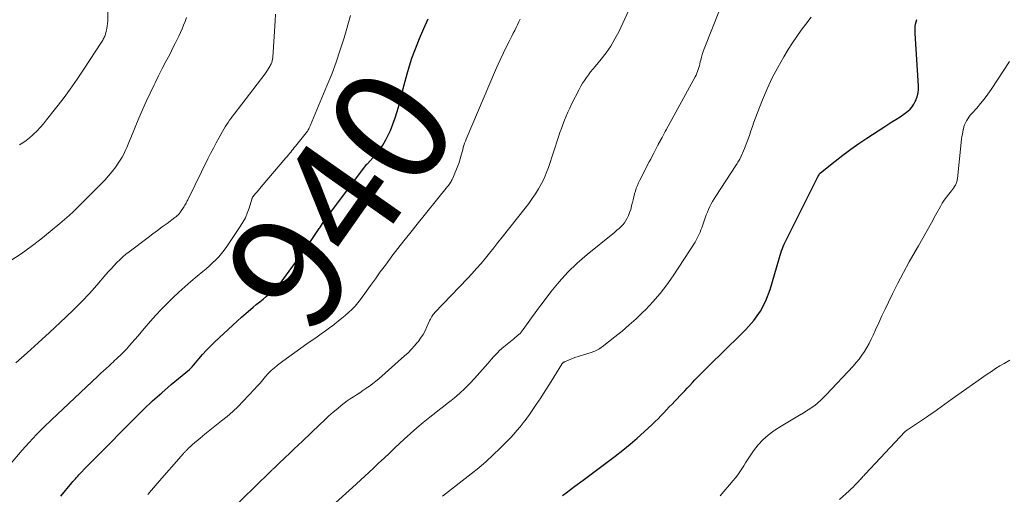
# Model space of a CAD drawing. Units: feet. Extents: x 1984999 to 1990031, y 570000 to 575010.
# Drawn here: x 1985577 to 1985746, y 571913 to 571995 of the extents above; entities that cross this region are included whole.
import ezdxf
from ezdxf.enums import TextEntityAlignment as Align

# ---------------------------------------------------------------- set-up
doc = ezdxf.new("R2010")
doc.units = ezdxf.units.FT
doc.header["$LTSCALE"] = 100
doc.header["$MEASUREMENT"] = 0
for name, color, linetype, lineweight in [('CONTOUR INDEX', 32, 'Continuous', 25), ('CONTOUR INDEX LABEL', 7, 'Continuous', 15), ('CONTOUR INTERMEDIATE', 40, 'Continuous', 15)]:
    doc.layers.add(name, color=color, linetype=linetype, lineweight=lineweight)
doc.styles.add('slant', font='romans.shx', dxfattribs={"oblique": 14.999978})

msp = doc.modelspace()

# ---------------------------------------------------------------- linework, layer by layer
at = {"layer": 'CONTOUR INDEX', "flags": 128}
for points, elevation in [([(1985583.96, 571913), (1985585.82, 571915.27), (1985586.02, 571915.51), (1985586.22, 571915.74), (1985586.43, 571915.98), (1985586.63, 571916.21), (1985586.84, 571916.44), (1985587.05, 571916.66), (1985587.26, 571916.89), (1985587.48, 571917.11), (1985588.03, 571917.68), (1985588.52, 571918.19), (1985589.01, 571918.69), (1985589.5, 571919.2), (1985590, 571919.7), (1985596.67, 571926.44), (1985598.19, 571927.93), (1985599.73, 571929.4), (1985601.32, 571930.81), (1985602.94, 571932.2), (1985606.09, 571934.83), (1985606.15, 571934.88), (1985606.22, 571934.93), (1985606.28, 571934.99), (1985606.34, 571935.05), (1985606.39, 571935.11), (1985606.45, 571935.17), (1985606.51, 571935.23), (1985606.56, 571935.29), (1985607.71, 571936.67), (1985608.35, 571937.41), (1985609, 571938.13), (1985609.69, 571938.83), (1985610.39, 571939.51), (1985613.55, 571942.48), (1985614.3, 571943.17), (1985615.06, 571943.85), (1985615.83, 571944.52), (1985616.61, 571945.18), (1985617.03, 571945.53), (1985617.6, 571946.01), (1985618.18, 571946.48), (1985618.76, 571946.96), (1985619.33, 571947.44), (1985619.76, 571947.79), (1985620.12, 571948.1), (1985620.47, 571948.41), (1985620.8, 571948.73), (1985621.13, 571949.06), (1985621.45, 571949.4), (1985621.76, 571949.75), (1985622.05, 571950.11), (1985622.33, 571950.48), (1985624.81, 571953.88), (1985625.35, 571954.63), (1985625.89, 571955.38), (1985626.41, 571956.14), (1985626.94, 571956.9), (1985627.76, 571958.1), (1985627.87, 571958.26), (1985627.98, 571958.42), (1985628.08, 571958.59), (1985628.19, 571958.76), (1985628.3, 571958.92), (1985628.41, 571959.09), (1985628.52, 571959.25), (1985628.63, 571959.42), (1985628.99, 571959.95), (1985629.29, 571960.37), (1985629.59, 571960.8), (1985629.89, 571961.22), (1985630.2, 571961.63), (1985636.65, 571970.2), (1985636.72, 571970.28), (1985638.13, 571971.84), (1985638.8, 571972.65), (1985639.4, 571973.5), (1985639.93, 571974.4), (1985640.39, 571975.34), (1985640.69, 571976.02), (1985641.13, 571977.1), (1985641.53, 571978.19), (1985641.88, 571979.3), (1985642.2, 571980.42), (1985642.73, 571982.49), (1985642.75, 571982.59), (1985642.77, 571982.68), (1985642.79, 571982.78), (1985642.81, 571982.88), (1985642.84, 571982.97), (1985642.86, 571983.07), (1985642.88, 571983.16), (1985642.9, 571983.26), (1985643.57, 571985.8), (1985643.96, 571987.16), (1985644.38, 571988.5), (1985644.87, 571989.82), (1985645.4, 571991.13), (1985645.72, 571991.89), (1985646.45, 571993.56), (1985647.18, 571995.23)], 940), ([(1985670.32, 571913.09), (1985670.95, 571913.56), (1985672.47, 571914.69), (1985673.86, 571915.73), (1985675.26, 571916.77), (1985676.65, 571917.81), (1985678.04, 571918.86), (1985679.42, 571919.9), (1985680.71, 571920.9), (1985681.97, 571921.93), (1985683.21, 571923), (1985684.42, 571924.09), (1985685.79, 571925.35), (1985686.29, 571925.83), (1985686.79, 571926.32), (1985687.28, 571926.82), (1985687.76, 571927.33), (1985688.23, 571927.84), (1985688.71, 571928.35), (1985689.19, 571928.86), (1985689.68, 571929.36), (1985690.94, 571930.68), (1985691.38, 571931.14), (1985691.82, 571931.61), (1985692.26, 571932.08), (1985692.69, 571932.55), (1985693.13, 571933.03), (1985693.57, 571933.49), (1985694.01, 571933.95), (1985694.47, 571934.41), (1985696.24, 571936.16), (1985697.58, 571937.48), (1985698.93, 571938.8), (1985700.28, 571940.12), (1985701.64, 571941.43), (1985701.91, 571941.7), (1985703.27, 571943.23), (1985704.44, 571944.87), (1985705.35, 571946.67), (1985706.07, 571948.58), (1985707.58, 571953.73), (1985707.7, 571954.11), (1985707.81, 571954.5), (1985707.93, 571954.88), (1985708.06, 571955.27), (1985708.19, 571955.64), (1985708.33, 571956.02), (1985708.49, 571956.39), (1985708.66, 571956.75), (1985714.24, 571967.88), (1985714.27, 571967.96), (1985714.31, 571968.03), (1985714.35, 571968.1), (1985714.38, 571968.18), (1985714.42, 571968.25), (1985714.46, 571968.32), (1985714.51, 571968.39), (1985714.55, 571968.46), (1985714.61, 571968.53), (1985714.66, 571968.59), (1985714.72, 571968.65), (1985714.79, 571968.7), (1985717.29, 571970.72), (1985718.62, 571971.75), (1985719.97, 571972.77), (1985721.36, 571973.74), (1985722.76, 571974.68), (1985725.66, 571976.57), (1985726.36, 571977.02), (1985727.06, 571977.48), (1985727.76, 571977.93), (1985728.46, 571978.39), (1985729.37, 571978.99), (1985729.8, 571979.31), (1985730.2, 571979.68), (1985730.53, 571980.1), (1985730.83, 571980.55), (1985731.08, 571981.02), (1985731.21, 571981.27), (1985731.32, 571981.53), (1985731.41, 571981.8), (1985731.48, 571982.07), (1985731.52, 571982.23), (1985731.58, 571982.59), (1985731.62, 571982.95), (1985731.63, 571983.32), (1985731.63, 571983.68), (1985731.05, 571992.71), (1985731.04, 571993.12), (1985731.04, 571993.53), (1985731.08, 571993.94), (1985731.13, 571994.35), (1985731.22, 571994.76), (1985731.33, 571995.15)], 960)]:
    msp.add_lwpolyline(points, dxfattribs=dict(at, elevation=elevation))
at = {"layer": 'CONTOUR INTERMEDIATE', "flags": 128}
for points, elevation in [([(1985576.82, 571973.52), (1985577.41, 571973.89), (1985577.98, 571974.29), (1985578.52, 571974.72), (1985579.05, 571975.19), (1985579.24, 571975.37), (1985579.83, 571975.95), (1985580.4, 571976.55), (1985580.95, 571977.18), (1985581.48, 571977.82), (1985583.04, 571979.79), (1985584.31, 571981.44), (1985585.55, 571983.12), (1985586.74, 571984.83), (1985587.9, 571986.56), (1985590.96, 571991.25), (1985591.06, 571991.41), (1985591.16, 571991.57), (1985591.25, 571991.74), (1985591.34, 571991.91), (1985591.42, 571992.08), (1985591.5, 571992.26), (1985591.56, 571992.44), (1985591.62, 571992.62), (1985591.76, 571993.12), (1985591.86, 571993.56), (1985591.94, 571994), (1985591.98, 571994.44), (1985592, 571994.89), (1985591.97, 571999.41)], 924), ([(1985612.82, 571910.14), (1985619.86, 571917.05), (1985619.96, 571917.15), (1985620.06, 571917.24), (1985620.16, 571917.34), (1985620.26, 571917.44), (1985620.37, 571917.54), (1985620.47, 571917.64), (1985620.57, 571917.74), (1985620.68, 571917.83), (1985620.79, 571917.94), (1985620.95, 571918.09), (1985621.11, 571918.24), (1985621.27, 571918.39), (1985621.43, 571918.54), (1985622.59, 571919.65), (1985623.33, 571920.35), (1985624.07, 571921.06), (1985624.81, 571921.76), (1985625.54, 571922.47), (1985628.53, 571925.33), (1985629.29, 571926.04), (1985630.05, 571926.74), (1985630.83, 571927.43), (1985631.62, 571928.1), (1985632.23, 571928.61), (1985632.73, 571929.01), (1985633.24, 571929.4), (1985633.77, 571929.77), (1985634.31, 571930.12), (1985634.86, 571930.46), (1985635.4, 571930.81), (1985635.94, 571931.17), (1985636.47, 571931.53), (1985636.53, 571931.57), (1985637.09, 571931.96), (1985637.63, 571932.36), (1985638.16, 571932.79), (1985638.68, 571933.23), (1985643.14, 571937.16), (1985643.73, 571937.71), (1985644.31, 571938.29), (1985644.85, 571938.89), (1985645.38, 571939.5), (1985645.46, 571939.6), (1985645.9, 571940.2), (1985646.31, 571940.82), (1985646.66, 571941.47), (1985646.98, 571942.15), (1985647.38, 571943.1), (1985647.48, 571943.31), (1985647.58, 571943.51), (1985647.69, 571943.72), (1985647.81, 571943.92), (1985647.94, 571944.11), (1985648.07, 571944.3), (1985648.22, 571944.48), (1985648.37, 571944.65), (1985653.98, 571950.51), (1985654.77, 571951.35), (1985655.54, 571952.21), (1985656.3, 571953.09), (1985657.04, 571953.99), (1985657.76, 571954.89), (1985658.49, 571955.79), (1985659.21, 571956.7), (1985659.93, 571957.6), (1985663.91, 571962.62), (1985664.52, 571963.43), (1985665.12, 571964.26), (1985665.68, 571965.1), (1985666.21, 571965.96), (1985666.7, 571966.85), (1985667.15, 571967.75), (1985667.54, 571968.68), (1985667.89, 571969.64), (1985669.63, 571974.92), (1985669.88, 571975.64), (1985670.13, 571976.35), (1985670.39, 571977.06), (1985670.66, 571977.77), (1985670.95, 571978.46), (1985671.25, 571979.16), (1985671.57, 571979.84), (1985671.9, 571980.52), (1985673.21, 571983.09), (1985673.49, 571983.62), (1985673.79, 571984.14), (1985674.12, 571984.64), (1985674.46, 571985.14), (1985674.82, 571985.62), (1985675.18, 571986.1), (1985675.55, 571986.57), (1985675.94, 571987.03), (1985676.99, 571988.29), (1985677.85, 571989.41), (1985678.66, 571990.57), (1985679.37, 571991.79), (1985680.02, 571993.04), (1985681.76, 571996.73)], 948), ([(1985626.39, 571907.45), (1985634.77, 571915.07), (1985634.79, 571915.08), (1985634.81, 571915.1), (1985634.82, 571915.11), (1985634.84, 571915.13), (1985634.91, 571915.18), (1985634.92, 571915.2), (1985634.94, 571915.21), (1985634.96, 571915.23), (1985634.97, 571915.24), (1985635.4, 571915.61), (1985635.62, 571915.81), (1985635.85, 571916.01), (1985636.08, 571916.22), (1985636.3, 571916.42), (1985637.73, 571917.77), (1985638.66, 571918.64), (1985639.6, 571919.52), (1985640.53, 571920.41), (1985641.46, 571921.29), (1985643.04, 571922.78), (1985644.13, 571923.78), (1985645.23, 571924.76), (1985646.36, 571925.7), (1985647.51, 571926.62), (1985648.51, 571927.41), (1985649.17, 571927.93), (1985649.83, 571928.44), (1985650.48, 571928.96), (1985651.13, 571929.48), (1985651.72, 571929.94), (1985652.64, 571930.72), (1985653.53, 571931.53), (1985654.38, 571932.38), (1985655.2, 571933.27), (1985657.47, 571935.86), (1985657.8, 571936.23), (1985658.13, 571936.6), (1985658.46, 571936.98), (1985658.79, 571937.35), (1985659.13, 571937.71), (1985659.48, 571938.06), (1985659.85, 571938.4), (1985660.23, 571938.72), (1985661.96, 571940.12), (1985662.17, 571940.3), (1985662.39, 571940.48), (1985662.6, 571940.66), (1985662.82, 571940.85), (1985663.02, 571941.04), (1985663.21, 571941.24), (1985663.39, 571941.46), (1985663.56, 571941.68), (1985664.41, 571942.9), (1985665, 571943.74), (1985665.6, 571944.57), (1985666.21, 571945.39), (1985666.83, 571946.21), (1985668.32, 571948.17), (1985669.75, 571949.91), (1985671.25, 571951.57), (1985672.87, 571953.13), (1985674.56, 571954.61), (1985679, 571958.21), (1985679.36, 571958.51), (1985679.71, 571958.81), (1985680.06, 571959.11), (1985680.4, 571959.42), (1985680.72, 571959.75), (1985681.01, 571960.1), (1985681.25, 571960.48), (1985681.46, 571960.89), (1985681.67, 571961.37), (1985681.88, 571961.88), (1985682.07, 571962.41), (1985682.22, 571962.94), (1985682.35, 571963.48), (1985682.36, 571963.57), (1985682.48, 571964.07), (1985682.6, 571964.57), (1985682.73, 571965.07), (1985682.88, 571965.56), (1985683.04, 571966.05), (1985683.22, 571966.53), (1985683.43, 571967), (1985683.65, 571967.46), (1985685.28, 571970.6), (1985685.53, 571971.09), (1985685.79, 571971.59), (1985686.04, 571972.08), (1985686.29, 571972.57), (1985686.69, 571973.37), (1985686.74, 571973.46), (1985686.79, 571973.55), (1985686.84, 571973.64), (1985686.89, 571973.74), (1985686.93, 571973.81), (1985686.96, 571973.87), (1985686.99, 571973.92), (1985687.02, 571973.97), (1985687.05, 571974.02), (1985687.08, 571974.08), (1985687.11, 571974.13), (1985687.13, 571974.18), (1985687.16, 571974.23), (1985687.47, 571974.8), (1985687.65, 571975.13), (1985687.83, 571975.47), (1985688.01, 571975.81), (1985688.2, 571976.14), (1985693.18, 571985.26), (1985693.33, 571985.57), (1985693.47, 571985.87), (1985693.6, 571986.19), (1985693.71, 571986.51), (1985693.81, 571986.84), (1985693.9, 571987.16), (1985693.98, 571987.49), (1985694.06, 571987.82), (1985694.14, 571988.15), (1985694.26, 571988.64), (1985694.4, 571989.12), (1985694.56, 571989.6), (1985694.73, 571990.08), (1985697.49, 571997.06)], 952), ([(1985575.01, 571918.26), (1985577.27, 571920.88), (1985578.49, 571922.24), (1985579.74, 571923.59), (1985581.03, 571924.89), (1985582.34, 571926.16), (1985590.31, 571933.66), (1985590.79, 571934.11), (1985591.27, 571934.56), (1985591.75, 571935.01), (1985592.23, 571935.46), (1985592.64, 571935.84), (1985592.92, 571936.1), (1985593.2, 571936.35), (1985593.47, 571936.61), (1985593.75, 571936.86), (1985593.88, 571936.99), (1985594.09, 571937.18), (1985594.3, 571937.38), (1985594.5, 571937.58), (1985594.71, 571937.78), (1985594.91, 571937.98), (1985595.11, 571938.19), (1985595.3, 571938.4), (1985595.49, 571938.61), (1985596.17, 571939.4), (1985596.7, 571940.01), (1985597.23, 571940.62), (1985597.75, 571941.24), (1985598.28, 571941.85), (1985599.38, 571943.13), (1985600.31, 571944.18), (1985601.25, 571945.21), (1985602.23, 571946.21), (1985603.23, 571947.18), (1985604.26, 571948.14), (1985605.28, 571949.08), (1985606.33, 571949.98), (1985607.4, 571950.88), (1985608.38, 571951.69), (1985608.96, 571952.17), (1985609.52, 571952.67), (1985610.06, 571953.18), (1985610.6, 571953.7), (1985611.12, 571954.24), (1985611.61, 571954.81), (1985612.06, 571955.4), (1985612.5, 571956), (1985614.84, 571959.48), (1985615.3, 571960.22), (1985615.71, 571960.98), (1985616.05, 571961.78), (1985616.35, 571962.6), (1985616.84, 571964.16), (1985616.85, 571964.22), (1985616.87, 571964.27), (1985616.89, 571964.33), (1985616.91, 571964.38), (1985616.94, 571964.49), (1985616.99, 571964.57), (1985617.48, 571965.16), (1985617.72, 571965.45), (1985617.97, 571965.74), (1985618.21, 571966.03), (1985618.46, 571966.31), (1985622.7, 571971.3), (1985622.91, 571971.55), (1985623.12, 571971.8), (1985623.32, 571972.05), (1985623.53, 571972.3), (1985623.73, 571972.56), (1985623.94, 571972.81), (1985624.14, 571973.06), (1985624.35, 571973.32), (1985626.4, 571975.88), (1985626.41, 571975.9), (1985626.42, 571975.92), (1985626.44, 571975.94), (1985626.45, 571975.96), (1985626.5, 571976.04), (1985626.52, 571976.06), (1985626.53, 571976.08), (1985626.54, 571976.1), (1985626.55, 571976.12), (1985626.65, 571976.32), (1985626.7, 571976.44), (1985626.76, 571976.56), (1985626.81, 571976.69), (1985626.87, 571976.81), (1985629.76, 571983.7), (1985630.58, 571985.74), (1985631.35, 571987.8), (1985632.05, 571989.89), (1985632.7, 571991.99), (1985633.83, 571995.84)], 936), ([(1985575.33, 571953.57), (1985577.08, 571954.76), (1985578.8, 571955.99), (1985580.47, 571957.27), (1985582.12, 571958.6), (1985583.74, 571959.95), (1985584.55, 571960.64), (1985585.34, 571961.34), (1985586.12, 571962.07), (1985586.88, 571962.81), (1985587.64, 571963.57), (1985588.39, 571964.32), (1985589.15, 571965.07), (1985589.9, 571965.82), (1985590.82, 571966.74), (1985591.51, 571967.46), (1985592.16, 571968.19), (1985592.79, 571968.96), (1985593.38, 571969.75), (1985593.82, 571970.36), (1985594.16, 571970.87), (1985594.48, 571971.39), (1985594.77, 571971.94), (1985595.03, 571972.49), (1985595.28, 571973.06), (1985595.52, 571973.63), (1985595.76, 571974.2), (1985595.99, 571974.77), (1985597.37, 571978.14), (1985597.98, 571979.59), (1985598.62, 571981.03), (1985599.29, 571982.45), (1985599.98, 571983.86), (1985600.15, 571984.2), (1985600.78, 571985.43), (1985601.41, 571986.67), (1985602.04, 571987.9), (1985602.68, 571989.13), (1985603.3, 571990.35), (1985603.62, 571990.98), (1985603.93, 571991.6), (1985604.23, 571992.24), (1985604.52, 571992.88), (1985604.8, 571993.52), (1985605.07, 571994.16), (1985605.33, 571994.81), (1985605.59, 571995.47)], 928), ([(1985576.17, 571935.94), (1985578.12, 571937.67), (1985580.04, 571939.41), (1985581.96, 571941.17), (1985584.82, 571943.83), (1985586.2, 571945.16), (1985587.55, 571946.51), (1985588.85, 571947.91), (1985590.12, 571949.33), (1985591.7, 571951.17), (1985592.16, 571951.7), (1985592.63, 571952.22), (1985593.11, 571952.73), (1985593.59, 571953.24), (1985594.09, 571953.74), (1985594.61, 571954.22), (1985595.14, 571954.67), (1985595.69, 571955.1), (1985598.95, 571957.55), (1985599.77, 571958.17), (1985600.58, 571958.78), (1985601.4, 571959.38), (1985602.22, 571959.99), (1985603.59, 571961), (1985603.72, 571961.1), (1985603.86, 571961.21), (1985603.99, 571961.33), (1985604.11, 571961.44), (1985604.23, 571961.57), (1985604.35, 571961.69), (1985604.45, 571961.83), (1985604.55, 571961.97), (1985605.08, 571962.75), (1985605.19, 571962.93), (1985605.31, 571963.11), (1985605.41, 571963.3), (1985605.51, 571963.5), (1985605.61, 571963.69), (1985605.71, 571963.88), (1985605.81, 571964.08), (1985605.9, 571964.27), (1985609.26, 571971.1), (1985609.73, 571972.03), (1985610.21, 571972.97), (1985610.7, 571973.89), (1985611.21, 571974.81), (1985611.79, 571975.86), (1985612.01, 571976.25), (1985612.24, 571976.63), (1985612.48, 571977.01), (1985612.73, 571977.39), (1985612.98, 571977.76), (1985613.24, 571978.12), (1985613.51, 571978.48), (1985613.78, 571978.84), (1985619.06, 571985.74), (1985619.29, 571986.06), (1985619.51, 571986.38), (1985619.72, 571986.71), (1985619.92, 571987.05), (1985620.01, 571987.21), (1985620.14, 571987.47), (1985620.25, 571987.75), (1985620.33, 571988.03), (1985620.4, 571988.32), (1985620.44, 571988.61), (1985620.47, 571988.91), (1985620.5, 571989.2), (1985620.52, 571989.5), (1985620.84, 571994.93), (1985620.93, 571996.07)], 932), ([(1985598.91, 571913.28), (1985600.54, 571915.14), (1985605.07, 571920.35), (1985605.14, 571920.43), (1985605.21, 571920.51), (1985605.29, 571920.59), (1985605.36, 571920.67), (1985605.44, 571920.75), (1985605.51, 571920.83), (1985605.59, 571920.91), (1985605.67, 571920.99), (1985605.87, 571921.19), (1985606.06, 571921.37), (1985606.24, 571921.54), (1985606.43, 571921.71), (1985606.62, 571921.88), (1985607.91, 571922.97), (1985608.75, 571923.68), (1985609.6, 571924.38), (1985610.46, 571925.06), (1985611.33, 571925.74), (1985611.59, 571925.94), (1985612.58, 571926.73), (1985613.53, 571927.55), (1985614.45, 571928.42), (1985615.33, 571929.33), (1985617.27, 571931.4), (1985617.76, 571931.94), (1985618.25, 571932.48), (1985618.72, 571933.03), (1985619.18, 571933.58), (1985619.66, 571934.13), (1985620.17, 571934.64), (1985620.71, 571935.12), (1985621.27, 571935.57), (1985622.16, 571936.23), (1985623.19, 571936.99), (1985624.23, 571937.74), (1985625.27, 571938.49), (1985626.32, 571939.22), (1985628.05, 571940.43), (1985628.78, 571940.94), (1985629.5, 571941.46), (1985630.21, 571941.99), (1985630.92, 571942.53), (1985631.1, 571942.66), (1985631.71, 571943.14), (1985632.31, 571943.63), (1985632.9, 571944.14), (1985633.48, 571944.65), (1985634.08, 571945.19), (1985634.35, 571945.45), (1985634.61, 571945.72), (1985634.86, 571946), (1985635.1, 571946.29), (1985635.32, 571946.59), (1985635.55, 571946.89), (1985635.77, 571947.2), (1985635.99, 571947.5), (1985637.25, 571949.28), (1985638.1, 571950.46), (1985638.95, 571951.65), (1985639.82, 571952.82), (1985640.7, 571953.99), (1985640.95, 571954.32), (1985641.96, 571955.65), (1985642.99, 571956.97), (1985644.02, 571958.28), (1985645.06, 571959.58), (1985650.54, 571966.34), (1985650.67, 571966.51), (1985650.79, 571966.68), (1985650.91, 571966.85), (1985651.03, 571967.03), (1985651.14, 571967.21), (1985651.24, 571967.39), (1985651.33, 571967.58), (1985651.42, 571967.78), (1985652.3, 571969.93), (1985652.45, 571970.31), (1985652.59, 571970.7), (1985652.72, 571971.1), (1985652.83, 571971.5), (1985652.84, 571971.56), (1985652.94, 571971.93), (1985653.04, 571972.31), (1985653.14, 571972.68), (1985653.24, 571973.06), (1985653.35, 571973.43), (1985653.46, 571973.8), (1985653.6, 571974.16), (1985653.74, 571974.52), (1985658.81, 571986.43), (1985659.24, 571987.43), (1985659.69, 571988.41), (1985660.16, 571989.39), (1985660.63, 571990.36), (1985661.12, 571991.33), (1985661.37, 571991.81), (1985661.61, 571992.29), (1985661.86, 571992.78), (1985662.11, 571993.26), (1985662.35, 571993.74), (1985662.59, 571994.22), (1985662.83, 571994.71), (1985663.06, 571995.2)], 944), ([(1985649.69, 571912.98), (1985654.62, 571916.84), (1985655.92, 571917.89), (1985657.19, 571918.98), (1985658.41, 571920.11), (1985659.61, 571921.27), (1985660.79, 571922.45), (1985661.37, 571923.05), (1985661.94, 571923.66), (1985662.49, 571924.3), (1985663.02, 571924.94), (1985663.58, 571925.63), (1985663.82, 571925.94), (1985664.06, 571926.25), (1985664.29, 571926.57), (1985664.52, 571926.89), (1985665.8, 571928.79), (1985666.58, 571929.95), (1985667.34, 571931.12), (1985668.08, 571932.29), (1985668.82, 571933.48), (1985670.19, 571935.71), (1985670.23, 571935.78), (1985670.28, 571935.85), (1985670.34, 571935.91), (1985670.4, 571935.96), (1985670.46, 571936.01), (1985670.53, 571936.06), (1985670.6, 571936.1), (1985670.67, 571936.13), (1985671.35, 571936.42), (1985671.76, 571936.59), (1985672.18, 571936.76), (1985672.6, 571936.91), (1985673.03, 571937.05), (1985675.43, 571937.82), (1985675.67, 571937.9), (1985675.9, 571937.99), (1985676.13, 571938.09), (1985676.35, 571938.2), (1985676.57, 571938.32), (1985676.78, 571938.45), (1985676.98, 571938.59), (1985677.18, 571938.73), (1985679.33, 571940.42), (1985680.58, 571941.44), (1985681.81, 571942.49), (1985683, 571943.57), (1985684.17, 571944.68), (1985684.6, 571945.09), (1985685.91, 571946.47), (1985687.16, 571947.9), (1985688.31, 571949.41), (1985689.4, 571950.97), (1985693.15, 571956.77), (1985693.35, 571957.1), (1985693.54, 571957.44), (1985693.71, 571957.79), (1985693.87, 571958.14), (1985694.02, 571958.5), (1985694.17, 571958.86), (1985694.3, 571959.22), (1985694.43, 571959.59), (1985694.92, 571960.98), (1985695.1, 571961.46), (1985695.29, 571961.94), (1985695.49, 571962.41), (1985695.71, 571962.88), (1985695.94, 571963.34), (1985696.18, 571963.79), (1985696.44, 571964.23), (1985696.71, 571964.67), (1985700.17, 571969.96), (1985700.29, 571970.15), (1985700.42, 571970.33), (1985700.54, 571970.52), (1985700.66, 571970.71), (1985700.89, 571971.06), (1985700.95, 571971.16), (1985701.66, 571972.91), (1985701.96, 571973.65), (1985702.24, 571974.41), (1985702.51, 571975.17), (1985702.77, 571975.93), (1985703.03, 571976.69), (1985703.3, 571977.45), (1985703.58, 571978.2), (1985703.87, 571978.95), (1985704.79, 571981.3), (1985705.59, 571983.2), (1985706.46, 571985.06), (1985707.42, 571986.88), (1985708.44, 571988.68), (1985709.21, 571989.96), (1985709.92, 571991.09), (1985710.66, 571992.21), (1985711.44, 571993.29), (1985712.24, 571994.36), (1985713.16, 571995.55)], 956), ([(1985697.5, 571913.05), (1985699.75, 571915.67), (1985700.14, 571916.15), (1985700.52, 571916.65), (1985700.87, 571917.16), (1985701.21, 571917.68), (1985701.53, 571918.21), (1985701.87, 571918.73), (1985702.21, 571919.26), (1985702.55, 571919.77), (1985703.25, 571920.81), (1985704, 571921.8), (1985704.82, 571922.71), (1985705.74, 571923.52), (1985706.73, 571924.26), (1985706.87, 571924.35), (1985707.99, 571925.07), (1985709.12, 571925.76), (1985710.27, 571926.43), (1985711.43, 571927.09), (1985711.49, 571927.12), (1985712.65, 571927.83), (1985713.76, 571928.6), (1985714.79, 571929.48), (1985715.76, 571930.43), (1985720.39, 571935.39), (1985720.92, 571935.99), (1985721.42, 571936.61), (1985721.89, 571937.26), (1985722.33, 571937.92), (1985722.74, 571938.61), (1985723.13, 571939.31), (1985723.49, 571940.02), (1985723.83, 571940.75), (1985724.25, 571941.67), (1985724.79, 571942.86), (1985725.34, 571944.05), (1985725.9, 571945.23), (1985726.47, 571946.41), (1985727.17, 571947.85), (1985728.1, 571949.7), (1985729.05, 571951.54), (1985730.05, 571953.36), (1985731.07, 571955.16), (1985731.64, 571956.13), (1985732.39, 571957.43), (1985733.14, 571958.75), (1985733.87, 571960.07), (1985734.59, 571961.39), (1985735.4, 571962.89), (1985735.73, 571963.46), (1985736.08, 571964.01), (1985736.46, 571964.54), (1985736.86, 571965.06), (1985737.3, 571965.61), (1985737.49, 571965.85), (1985737.67, 571966.09), (1985737.83, 571966.35), (1985737.99, 571966.6), (1985738.12, 571966.87), (1985738.23, 571967.15), (1985738.3, 571967.44), (1985738.35, 571967.73), (1985739.07, 571974.54), (1985739.12, 571974.96), (1985739.19, 571975.37), (1985739.26, 571975.78), (1985739.35, 571976.18), (1985739.37, 571976.25), (1985739.47, 571976.61), (1985739.59, 571976.98), (1985739.75, 571977.33), (1985739.92, 571977.67), (1985740.11, 571978), (1985740.32, 571978.32), (1985740.56, 571978.63), (1985740.81, 571978.92), (1985741.66, 571979.87), (1985742.33, 571980.64), (1985742.97, 571981.43), (1985743.57, 571982.25), (1985744.16, 571983.09), (1985747.33, 571987.9)], 964), ([(1985718.05, 571912.41), (1985719.69, 571913.91), (1985720.03, 571914.22), (1985720.36, 571914.54), (1985720.68, 571914.87), (1985721, 571915.2), (1985721.34, 571915.56), (1985721.49, 571915.71), (1985721.64, 571915.87), (1985721.78, 571916.03), (1985721.92, 571916.18), (1985722.07, 571916.34), (1985722.21, 571916.5), (1985722.36, 571916.65), (1985722.5, 571916.81), (1985729.28, 571924.06), (1985729.39, 571924.16), (1985729.5, 571924.26), (1985729.61, 571924.35), (1985729.73, 571924.44), (1985732.34, 571926.16), (1985732.99, 571926.59), (1985733.63, 571927.03), (1985734.27, 571927.48), (1985734.9, 571927.94), (1985735.53, 571928.4), (1985736.16, 571928.86), (1985736.8, 571929.31), (1985737.43, 571929.76), (1985743.47, 571933.99), (1985744.19, 571934.48), (1985744.91, 571934.96), (1985745.65, 571935.42), (1985746.4, 571935.86), (1985747.36, 571936.42)], 968)]:
    msp.add_lwpolyline(points, dxfattribs=dict(at, elevation=elevation))

# ---------------------------------------------------------------- texts
at = {"layer": 'CONTOUR INDEX LABEL', "style": 'slant', "oblique": 15}
msp.add_text('940', height=20, rotation=54.9262, dxfattribs=at).set_placement((1985632.06, 571964.3, 940), align=Align.MIDDLE_CENTER)

doc.saveas('drawing.dxf')
